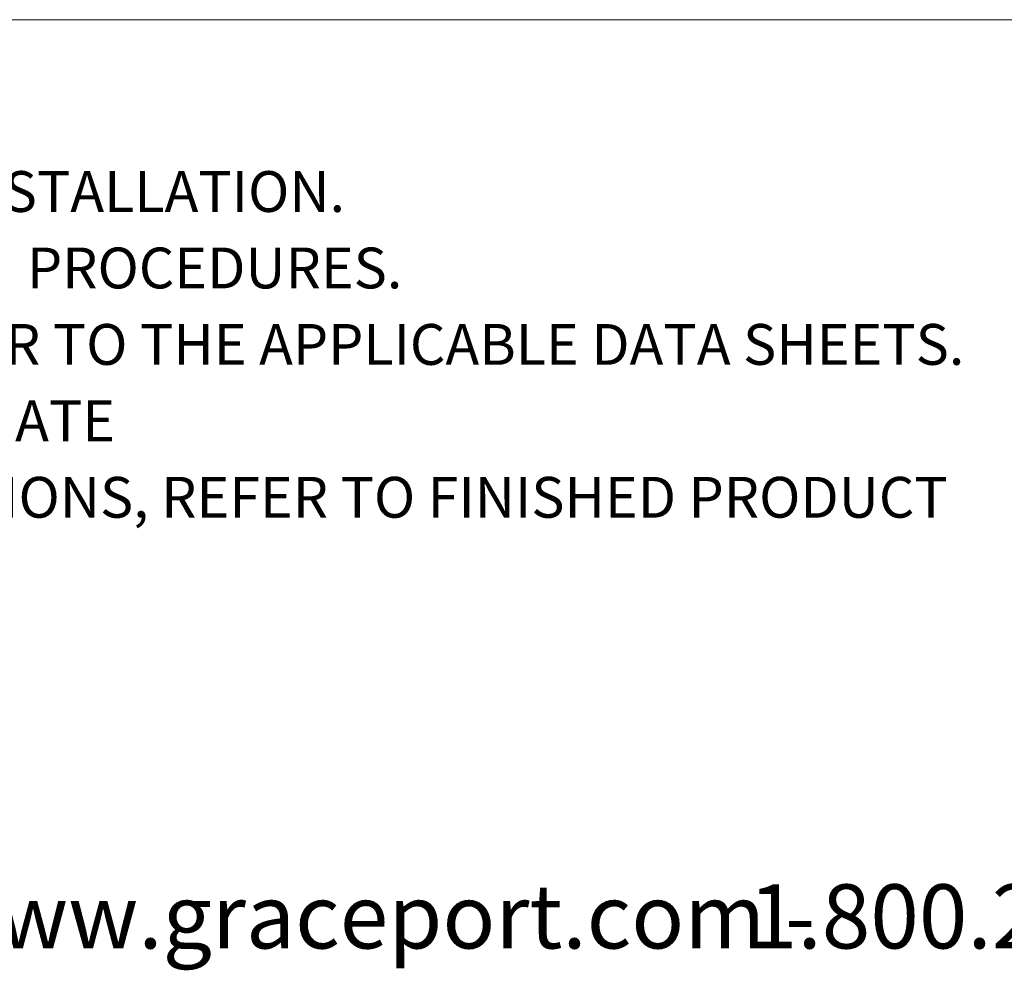
# Model space of a CAD drawing. Units: inches. Extents: x 0.2 to 23.9, y 0.3 to 31.
# Drawn here: x 3.6 to 5.4, y 0.3 to 2 of the extents above; entities that cross this region are included whole.
import ezdxf

# ---------------------------------------------------------------- set-up
doc = ezdxf.new("R2010")
doc.units = ezdxf.units.IN
doc.header["$MEASUREMENT"] = 0
doc.layers.add('BORDER', color=7, linetype='Continuous')
doc.styles.add('SLDTEXTSTYLE0', font='ARIAL.TTF', dxfattribs={"width": 0.948})
doc.styles.add('SLDTEXTSTYLE1', font='ARIALBD.TTF', dxfattribs={"width": 0.948})

# ---------------------------------------------------------------- blocks, each defined once
blk = doc.blocks.new('SW_NOTE_0')
at = {"layer": 'BORDER', "color": 0, "char_height": 0.114583, "attachment_point": 1, "style": 'SLDTEXTSTYLE0'}
for s, insert in [('www.graceport.com -', (2.9612, 0.1477)), ('1.800.280.9517', (4.4286, 0.1477))]:
    blk.add_mtext(s, dxfattribs=dict(at, insert=insert))
blk = doc.blocks.new('SW_NOTE_0_1')
at = {"layer": 'BORDER', "color": 0, "attachment_point": 1}
for s, insert, char_height, style in [('NOTE:', (0, 0.094), 0.07292, 'SLDTEXTSTYLE1'), ('1) REFER TO INSTALLATION INSTRUCTIONS TO ENSURE PROPER INSTALLATION. ', (0, -0.0426), 0.072917, 'SLDTEXTSTYLE0'), ('2) ALWAYS FOLLOW YOUR LOCAL/FACILITY ELECTRICAL CODES AND PROCEDURES.', (0, -0.1792), 0.072917, 'SLDTEXTSTYLE0'), ('3) FOR DETAILED COMPONENT WIRING AND SPECIFICATIONS, REFER TO THE APPLICABLE DATA SHEETS.', (0, -0.3158), 0.072917, 'SLDTEXTSTYLE0'), ('4) COMPONENT LOCATIONS OUTLINED IN DRAWING ARE APPROXIMATE', (0, -0.4524), 0.072917, 'SLDTEXTSTYLE0'), ('5) FOR ACTUAL PRODUCT CONFORMITY, LISTINGS AND CERTIFICATIONS, REFER TO FINISHED PRODUCT ', (0, -0.589), 0.072917, 'SLDTEXTSTYLE0'), ('FACEPLATE DRAWING, OR CONSULT FACTORY.', (0, -0.7256), 0.072917, 'SLDTEXTSTYLE0')]:
    blk.add_mtext(s, dxfattribs=dict(at, insert=insert, char_height=char_height, style=style))

msp = doc.modelspace()

# ---------------------------------------------------------------- linework, layer by layer
at = {"layer": 'BORDER', "color": 7, "linetype": 'Continuous', "lineweight": 18}
msp.add_line((1.5297, 1.9973), (23.928, 1.9973), dxfattribs=at)

# ---------------------------------------------------------------- block references
at = {"layer": 'BORDER'}
for name, p in [('SW_NOTE_0_1', (0.4655, 1.7693)), ('SW_NOTE_0', (0.4655, 0.3045))]:
    msp.add_blockref(name, p, dxfattribs=at)

doc.saveas('drawing.dxf')
